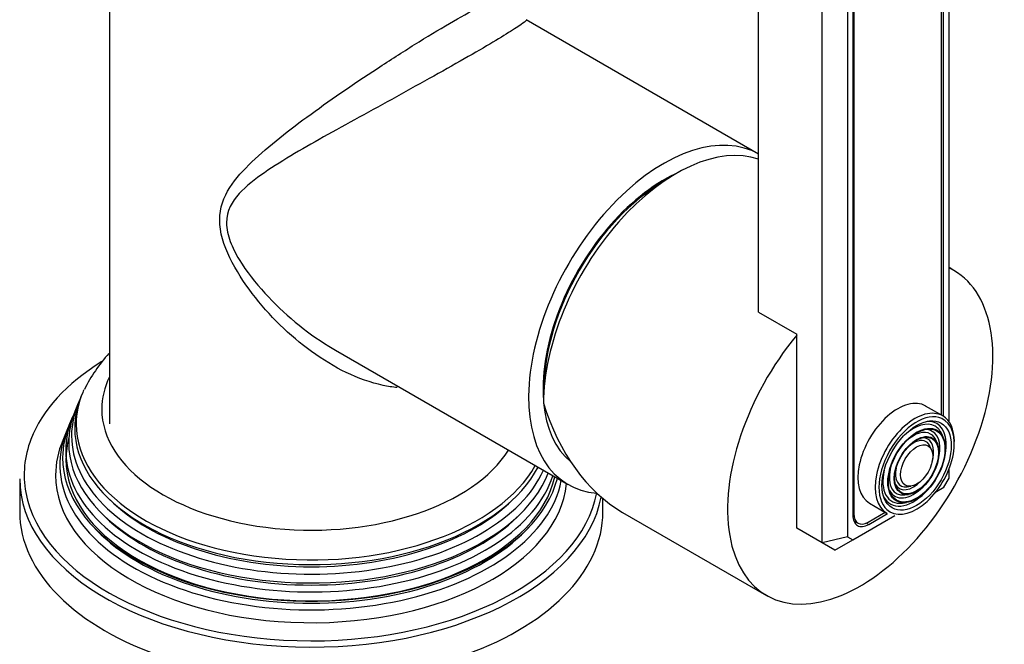
# Model space of a CAD drawing. Units: millimetres. Extents: x -323 to 1516, y 0 to 1781.
# Drawn here: x -147 to -37, y 390 to 460 of the extents above; entities that cross this region are included whole.
import ezdxf

# ---------------------------------------------------------------- set-up
doc = ezdxf.new("R2010")
doc.units = ezdxf.units.MM
for name, color, linetype in [('33196', 7, 'Continuous'), ('59820', 7, 'Continuous'), ('60209', 7, 'Continuous'), ('68669', 7, 'Continuous'), ('74955', 7, 'Continuous'), ('76060', 7, 'Continuous'), ('76110', 7, 'Continuous'), ('Défaut', 7, 'Continuous')]:
    doc.layers.add(name, color=color, linetype=linetype)

# ---------------------------------------------------------------- blocks, each defined once
blk = doc.blocks.new('SE2')
at = {"layer": '33196', "color": 7, "linetype": 'Continuous'}
blk.add_ellipse((-75.45, 426.59), major_axis=(9.5, 16.45), ratio=0.57735, start_param=0.682721, end_param=3.049341, dxfattribs=at)
at = {"layer": '59820', "color": 7, "linetype": 'Continuous'}
for p, q in [((-44.33, 415.83), (-46.24, 416.93)), ((-44.24, 413.35), (-44.41, 413.75)), ((-44.9, 412.68), (-45.07, 413.08)), ((-45.56, 412), (-45.73, 412.4)), ((-48.31, 407.93), (-47.88, 407.99)), ((-52.49, 406.11), (-50.58, 405.01)), ((-48.81, 406.12), (-48.38, 406.17)), ((-48.56, 407.02), (-48.13, 407.08))]:
    blk.add_line(p, q, dxfattribs=at)
for centre, major_axis, start_param, end_param in [((-49.36, 411.52), (3.13, 5.41), 0, 3.141593), ((-47.45, 410.42), (3.12, 5.41), 0, 3.141593), ((-47.24, 410.3), (-2.97, -5.15), 3.198102, 6.262937), ((-47.24, 410.3), (-2.97, -5.15), 0, 3.198102), ((-47.59, 410.5), (2.41, 4.18), 0, 1.084318), ((-47.59, 410.5), (2.59, 4.48), 0, 0.358955), ((-47.59, 410.5), (2.59, 4.48), 5.136611, 6.283185), ((-47.45, 410.42), (3.12, 5.41), 5.497787, 6.283185), ((-47.59, 410.5), (1.91, 3.31), 0, 1.076461), ((-47.59, 410.5), (2.09, 3.61), 0, 0.344417), ((-47.59, 410.5), (1.91, 3.31), 5.862651, 6.283185), ((-47.59, 410.5), (2.09, 3.61), 5.128852, 6.283185), ((-47.59, 410.5), (2.41, 4.18), 5.862651, 6.283185), ((-47.59, 410.5), (1.41, 2.45), 0, 1.063303), ((-47.59, 410.5), (1.59, 2.75), 0, 0.320878), ((-47.59, 410.5), (1.41, 2.45), 5.862651, 6.283185), ((-47.59, 410.5), (1.59, 2.75), 5.115902, 6.283185), ((-47.59, 410.5), (2.41, 4.18), 2.057274, 3.562127), ((-47.59, 410.5), (1.91, 3.31), 2.065131, 3.562127), ((-47.59, 410.5), (1.41, 2.45), 2.078289, 3.562127), ((-47.59, 410.5), (1.59, 2.75), 2.820715, 4.308876), ((-47.59, 410.5), (2.59, 4.48), 2.782638, 4.288167), ((-47.59, 410.5), (2.09, 3.61), 2.797175, 4.295926), ((-47.24, 410.3), (-2.97, -5.15), 6.262937, 6.283185)]:
    blk.add_ellipse(centre, major_axis=major_axis, ratio=0.57735, start_param=start_param, end_param=end_param, dxfattribs=at)
for major_axis in [(2.73, 4.73), (-2.27, -3.93), (2.23, 3.86), (-1.77, -3.06), (1.73, 3), (-1.27, -2.2)]:
    blk.add_ellipse((-47.24, 410.3), major_axis=major_axis, ratio=0.57735, dxfattribs=at)
at = {"layer": '60209', "color": 7, "linetype": 'Continuous'}
for p, q in [((-44.48, 415.92), (-44.48, 479.37)), ((-54.24, 473.74), (-54.24, 404.91)), ((-54.35, 404.97), (-54.24, 404.91)), ((-52.65, 403.99), (-50.73, 405.1)), ((-54.25, 404.15), (-53.77, 403.88))]:
    blk.add_line(p, q, dxfattribs=at)
blk.add_ellipse((-52.65, 405.83), major_axis=(1.13, 1.95), ratio=0.57735, start_param=2.356194, end_param=3.926991, dxfattribs=at)
at = {"layer": '68669', "color": 7, "linetype": 'Continuous'}
for p, q in [((-43.08, 432.03), (-43.63, 432.35)), ((-80.01, 405.08), (-63.98, 395.83))]:
    blk.add_line(p, q, dxfattribs=at)
for centre, major_axis, ratio, start_param, end_param in [((-74.04, 425.77), (-10.45, -18.1), 0.57735, 3.255684, 5.497787), ((-53.53, 413.93), (10.45, 18.1), 0.57735, 1.284308, 6.283185), ((-53.53, 413.93), (10.45, 18.1), 0.57735, 0, 0.051383), ((-74.04, 425.77), (-0.47, 22.41), 0.717262, 1.946226, 2.731624)]:
    blk.add_ellipse(centre, major_axis=major_axis, ratio=ratio, start_param=start_param, end_param=end_param, dxfattribs=at)
at = {"layer": '74955', "color": 7, "linetype": 'Continuous'}
for p, q in [((-43.63, 415.19), (-43.63, 481.84)), ((-64.85, 427.38), (-64.85, 480.07)), ((-44.23, 415.78), (-44.23, 479.43)), ((-57.78, 401.68), (-57.78, 475.98)), ((-54.95, 475.31), (-54.95, 402.36)), ((-54.35, 473.6), (-54.35, 404.77)), ((-64.85, 427.38), (-60.6, 424.93)), ((-60.6, 403.32), (-60.6, 424.93)), ((-43.63, 408.89), (-43.63, 410.05)), ((-44.22, 407.88), (-43.63, 408.89)), ((-45.23, 407.3), (-44.22, 407.88)), ((-52.58, 403.74), (-50.48, 404.96)), ((-54.36, 402.02), (-49.68, 404.73)), ((-52.84, 403.89), (-52.58, 403.74)), ((-57.78, 401.68), (-60.6, 403.32)), ((-54.95, 402.36), (-57.78, 401.68)), ((-56.36, 400.87), (-57.78, 401.68)), ((-56.36, 400.87), (-54.36, 402.02)), ((-54.95, 402.36), (-54.36, 402.02))]:
    blk.add_line(p, q, dxfattribs=at)
blk.add_ellipse((-52.58, 405.79), major_axis=(1.25, 2.17), ratio=0.57735, start_param=2.356194, end_param=3.926991, dxfattribs=at)
at = {"layer": '76060', "color": 7, "linetype": 'Continuous'}
for p, q in [((-137.2, 469.73), (-137.2, 414.95)), ((-64.85, 445), (-90.76, 459.96)), ((-112, 423.15), (-86.08, 408.18))]:
    blk.add_line(p, q, dxfattribs=at)
for major_axis, start_param, end_param in [((10.63, 18.4), 0, 3.411328), ((9.4, 16.28), 0.785398, 2.356194)]:
    blk.add_ellipse((-75.45, 426.59), major_axis=major_axis, ratio=0.57735, start_param=start_param, end_param=end_param, dxfattribs=at)
for points, knots in [([(-124.91, 437.67), (-124.91, 439.03), (-124.45, 440.22), (-123.11, 442.31), (-122.26, 443.23), (-120.37, 445.05), (-119.32, 445.94), (-117.11, 447.7), (-115.95, 448.58), (-112.29, 451.25), (-109.59, 453.09), (-105.43, 455.8), (-104.03, 456.69), (-101.34, 458.36), (-100.02, 459.14), (-97.69, 460.49), (-96.64, 461.07), (-94.91, 461.96), (-94.21, 462.29), (-92.63, 462.9), (-92.21, 462.86), (-92.2, 462.49), (-92.2, 462.49), (-92.2, 462.48)], [0, 0, 0, 0, 0.03125, 0.03125, 0.0625, 0.0625, 0.09375, 0.09375, 0.125, 0.125, 0.1875, 0.1875, 0.21875, 0.21875, 0.25, 0.25, 0.28125, 0.28125, 0.3125, 0.3125, 0.375, 0.375, 0.3761049, 0.3761049, 0.3761049, 0.3761049]), ([(-90.73, 459.94), (-90.68, 459.92), (-91, 459.65), (-92.35, 458.76), (-93, 458.36), (-94.64, 457.37), (-95.65, 456.77), (-97.91, 455.46), (-99.21, 454.73), (-101.88, 453.24), (-103.29, 452.46), (-106.09, 450.91), (-107.48, 450.15), (-110.23, 448.64), (-111.57, 447.9), (-114.14, 446.46), (-115.37, 445.76), (-117.74, 444.36), (-118.88, 443.65), (-120.97, 442.2), (-121.94, 441.47), (-123.53, 439.72), (-124.15, 438.69), (-124.15, 437.35)], [0.6297474, 0.6297474, 0.6297474, 0.6297474, 0.6875, 0.6875, 0.71875, 0.71875, 0.75, 0.75, 0.78125, 0.78125, 0.8125, 0.8125, 0.84375, 0.84375, 0.875, 0.875, 0.90625, 0.90625, 0.9375, 0.9375, 0.96875, 0.96875, 1, 1, 1, 1]), ([(-105.13, 418.99), (-105.65, 419.04), (-106.17, 419.12), (-108.09, 419.53), (-109.47, 420.02), (-112.13, 421.3), (-113.42, 422.09), (-117.15, 424.79), (-119.38, 426.98), (-122.24, 430.73), (-123.1, 432.06), (-124.45, 434.84), (-124.91, 436.3), (-124.91, 437.67)], [0.800766, 0.800766, 0.800766, 0.800766, 0.8125, 0.8125, 0.84375, 0.84375, 0.875, 0.875, 0.9375, 0.9375, 0.96875, 0.96875, 1, 1, 1, 1]), ([(-124.15, 437.35), (-124.15, 436.68), (-123.99, 435.97), (-123.48, 434.59), (-123.13, 433.91), (-121.92, 431.92), (-120.93, 430.67), (-117.76, 427.2), (-115.36, 425.21), (-112.49, 423.44), (-112.24, 423.29), (-111.99, 423.14)], [0, 0, 0, 0, 0.015625, 0.015625, 0.03125, 0.03125, 0.0625, 0.0625, 0.125, 0.125, 0.1308841, 0.1308841, 0.1308841, 0.1308841])]:
    blk.add_open_spline(points, degree=3, knots=knots, dxfattribs=at)
at = {"layer": '76110', "color": 7, "linetype": 'Continuous'}
for p, q in [((-140.17, 418.45), (-140.33, 418.05)), ((-140.67, 417.24), (-140.98, 416.49)), ((-141.31, 415.72), (-141.63, 414.93)), ((-141.94, 414.2), (-142.4, 413.09)), ((-147.2, 408.83), (-147.2, 405.15)), ((-82.2, 405.15), (-82.2, 406.62))]:
    blk.add_line(p, q, dxfattribs=at)
blk.add_arc((-124.89, 411.4), 16.8, 137.3597, 154.0225, dxfattribs=at)
for centre, major_axis, start_param, end_param in [((-114.7, 409.24), (32, 0), 2.388506, 2.924519), ((-114.7, 416.58), (-23.35, 0), 6.012536, 6.283185), ((-114.7, 414.91), (-26.2, 0), 6.046522, 6.283185), ((-114.7, 414.91), (-26.2, 0), -0.255049, -0.236664), ((-114.7, 413.62), (26.72, 0), 2.877835, 6.030669), ((-114.7, 414.48), (-26.37, 0), 6.046522, 6.283185), ((-114.7, 412.02), (27.37, 0), 2.879752, 6.101705), ((-114.7, 412.83), (-27.04, 0), 6.046522, 6.283185), ((-114.7, 416.58), (-23.35, 0), 0, 2.796302), ((-114.7, 411.18), (-27.71, 0), 6.046522, 6.283185), ((-114.7, 414.91), (-26.2, 0), 0, 2.832166), ((-114.7, 410.4), (28.03, 0), 2.881431, 6.172964), ((-114.7, 414.48), (-26.37, 0), 0, 2.85107), ((-114.7, 409.24), (32, 0), 2.924519, 3.246452), ((-114.7, 409.24), (-28.5, 0), 6.046522, 6.283185), ((-114.7, 411.01), (-27.34, 0), 6.130262, 6.283185), ((-114.7, 412.83), (-27.04, 0), 0, 2.924104), ((-114.7, 411.18), (-27.71, 0), 0, 2.996832), ((-114.7, 411.01), (-27.34, 0), 0, 3.016757), ((-114.7, 408.83), (-32.5, 0), 0, 3.032699), ((-114.7, 409.24), (-28.5, 0), 0, 3.083464), ((-114.7, 409.24), (32, 0), 3.246452, 6.174701), ((-114.7, 413.99), (-25.93, 0), 0.526743, 2.614849), ((-114.7, 405.15), (-32.5, 0), 0, 3.141593), ((-114.7, 412.36), (-26.64, 0), 0.498497, 2.643095), ((-114.7, 410.73), (-27.34, 0), 0.47234, 2.669253)]:
    blk.add_ellipse(centre, major_axis=major_axis, ratio=0.57735, start_param=start_param, end_param=end_param, dxfattribs=at)

msp = doc.modelspace()

# ---------------------------------------------------------------- block references
at = {"layer": 'Défaut'}
msp.add_blockref('SE2', (0, 0), dxfattribs=at)

doc.saveas('drawing.dxf')
